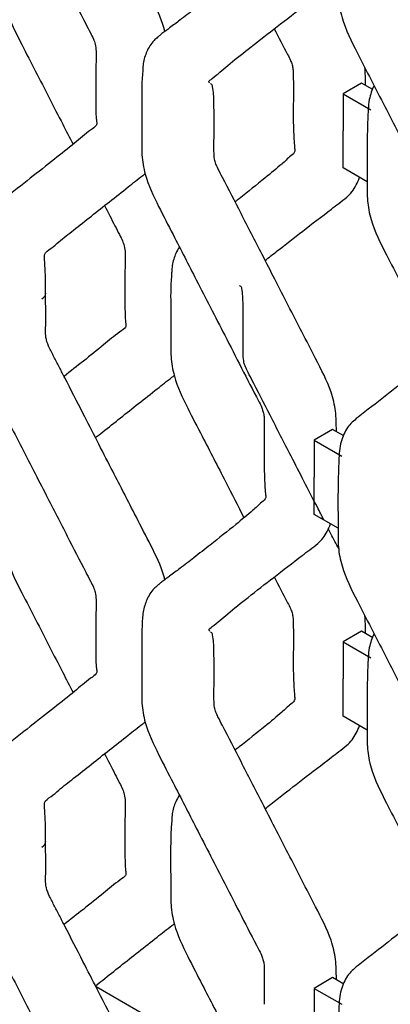
# Model space of a CAD drawing. Units: millimetres. Extents: x 0 to 415, y 0 to 293.
# Drawn here: x 101 to 105, y 203 to 213 of the extents above; entities that cross this region are included whole.
import ezdxf

# ---------------------------------------------------------------- set-up
doc = ezdxf.new("R2010")
doc.units = ezdxf.units.MM
doc.layers.add('C__MKT_-_PROJECT', color=7, linetype='Continuous')
doc.layers.add('MODEL_&_ANNOTATIONS', color=7, linetype='Continuous')

# ---------------------------------------------------------------- blocks, each defined once
blk = doc.blocks.new('SE4')
at = {"layer": 'C__MKT_-_PROJECT', "color": 7, "linetype": 'Continuous'}
for p, q in [((104.798, 212.688), (104.596, 212.571)), ((104.921, 212.617), (104.798, 212.688)), ((104.596, 212.571), (104.596, 212.166)), ((104.596, 212.571), (104.899, 212.396)), ((104.596, 211.758), (104.596, 212.166)), ((104.858, 211.606), (104.596, 211.758)), ((104.48, 208.894), (104.278, 208.777)), ((104.603, 208.823), (104.48, 208.894)), ((104.278, 208.777), (104.278, 208.372)), ((104.278, 208.777), (104.581, 208.602)), ((104.278, 207.964), (104.278, 208.372)), ((104.54, 207.813), (104.278, 207.964)), ((104.798, 206.684), (104.596, 206.567)), ((104.921, 206.613), (104.798, 206.684)), ((104.596, 206.567), (104.596, 206.162)), ((104.596, 206.567), (104.899, 206.392)), ((104.596, 205.753), (104.596, 206.162)), ((104.858, 205.602), (104.596, 205.753)), ((104.48, 202.89), (104.278, 202.773)), ((104.603, 202.819), (104.48, 202.89)), ((103.462, 201.883), (101.893, 202.789)), ((104.278, 202.773), (104.278, 202.368)), ((104.278, 202.773), (104.581, 202.598))]:
    blk.add_line(p, q, dxfattribs=at)
for centre, radius, start, end in [((105.307, 212.573), 2.915, 175.0175, 181.9147), ((105.624, 210.363), 2.915, 175.0171, 181.9148), ((108.505, 204.212), 5.798, 176.0543, 182.129)]:
    blk.add_arc(centre, radius, start, end, dxfattribs=at)
for centre in [(101.2, 210.383), (101.2, 204.379)]:
    blk.add_ellipse(centre, major_axis=(-0.143, 0), ratio=0.57735, start_param=2.356194, end_param=3.184679, dxfattribs=at)
for points, knots in [([(100.552, 216.442), (100.552, 216.38), (100.552, 216.276), (100.553, 216.096), (100.549, 215.916), (100.598, 215.646), (100.749, 215.346), (100.913, 215.027), (101.062, 214.737), (101.207, 214.454), (101.379, 214.118), (101.569, 213.747), (101.731, 213.434), (101.826, 213.248), (101.864, 213.175), (101.887, 213.105), (101.897, 213.005), (101.889, 212.841), (101.89, 212.62), (101.891, 212.434), (101.892, 212.31), (101.902, 212.251), (101.9, 212.217), (101.794, 212.148), (101.65, 212.02), (101.425, 211.845), (101.17, 211.642), (100.936, 211.456), (100.762, 211.325), (100.678, 211.249), (100.619, 211.161), (100.565, 211.017), (100.559, 210.814), (100.552, 210.615), (100.552, 210.504), (100.552, 210.437)], [0, 0, 0, 0, 0.023344, 0.046625, 0.07359, 0.100039, 0.149116, 0.187043, 0.224802, 0.262008, 0.297148, 0.355357, 0.406293, 0.418925, 0.427686, 0.434765, 0.445291, 0.468285, 0.507086, 0.539784, 0.555013, 0.562839, 0.573739, 0.592873, 0.640432, 0.697006, 0.762765, 0.832172, 0.866972, 0.88069, 0.894764, 0.922791, 0.953199, 0.976571, 1, 1, 1, 1]), ([(102.647, 213.249), (102.64, 213.28), (102.599, 213.42), (102.474, 213.663), (102.282, 214.037), (102.041, 214.507), (101.787, 215.003), (101.599, 215.37), (101.496, 215.571), (101.441, 215.68), (101.385, 215.782), (101.351, 215.868), (101.34, 215.939), (101.345, 216.105), (101.341, 216.247), (101.342, 216.39)], [0.1992544, 0.1992544, 0.1992544, 0.1992544, 0.2214285, 0.3021977, 0.3798482, 0.5049027, 0.6573149, 0.7551109, 0.7822007, 0.8099034, 0.8372115, 0.8604494, 0.8723633, 0.8917398, 1, 1, 1, 1]), ([(103.731, 214.606), (103.732, 214.525), (103.732, 214.424), (103.739, 214.29), (103.744, 214.197), (103.756, 214.136), (103.703, 214.103), (103.657, 214.056), (103.574, 213.983), (103.405, 213.842), (103.182, 213.665), (102.976, 213.503), (102.829, 213.39), (102.724, 213.311), (102.661, 213.264), (102.627, 213.24), (102.606, 213.224), (102.587, 213.208), (102.562, 213.186), (102.5, 213.13), (102.446, 213.039), (102.408, 212.924), (102.404, 212.854), (102.403, 212.826)], [0, 0, 0, 0, 0.07797, 0.113113, 0.143746, 0.166724, 0.213018, 0.258797, 0.300407, 0.426147, 0.589752, 0.686045, 0.762707, 0.813973, 0.831862, 0.84409, 0.85279, 0.859094, 0.869207, 0.884482, 0.931993, 0.976999, 1, 1, 1, 1]), ([(100.87, 214.231), (100.87, 214.17), (100.87, 214.066), (100.871, 213.886), (100.867, 213.706), (100.916, 213.436), (101.067, 213.136), (101.231, 212.817), (101.38, 212.526), (101.517, 212.26), (101.604, 212.091), (101.642, 212.017)], [0, 0, 0, 0, 0.023344, 0.0466253, 0.0735897, 0.1000388, 0.1491155, 0.1870433, 0.2248024, 0.2620076, 0.2907046, 0.2907046, 0.2907046, 0.2907046]), ([(104.539, 214.139), (104.539, 214.078), (104.539, 213.974), (104.541, 213.794), (104.537, 213.614), (104.586, 213.344), (104.736, 213.044), (104.901, 212.725), (105.05, 212.434), (105.195, 212.152), (105.367, 211.816), (105.557, 211.445), (105.718, 211.132), (105.813, 210.946), (105.851, 210.873), (105.875, 210.802), (105.885, 210.703), (105.877, 210.539), (105.878, 210.318), (105.878, 210.132), (105.88, 210.007), (105.889, 209.949), (105.888, 209.915), (105.782, 209.845), (105.638, 209.718), (105.413, 209.543), (105.158, 209.34), (104.923, 209.154), (104.749, 209.023), (104.666, 208.947), (104.606, 208.859), (104.553, 208.714), (104.546, 208.512), (104.54, 208.312), (104.539, 208.201), (104.539, 208.135)], [0, 0, 0, 0, 0.023344, 0.046625, 0.07359, 0.100039, 0.149116, 0.187043, 0.224802, 0.262008, 0.297148, 0.355357, 0.406293, 0.418925, 0.427686, 0.434765, 0.445291, 0.468285, 0.507086, 0.539784, 0.555013, 0.562839, 0.573739, 0.592873, 0.640432, 0.697006, 0.762765, 0.832172, 0.866972, 0.88069, 0.894764, 0.922791, 0.953199, 0.976571, 1, 1, 1, 1]), ([(103.136, 212.69), (103.133, 212.694), (103.129, 212.699), (103.124, 212.709), (103.207, 212.77), (103.333, 212.884), (103.566, 213.066), (103.837, 213.28), (104.068, 213.456), (104.232, 213.583), (104.337, 213.657), (104.41, 213.75), (104.446, 213.834), (104.456, 213.863)], [0.5950892, 0.5950892, 0.5950892, 0.5950892, 0.6002272, 0.6030851, 0.6192219, 0.6727915, 0.7343963, 0.8045059, 0.8783243, 0.8969228, 0.917314, 0.9474779, 0.9619155, 0.9619155, 0.9619155, 0.9619155]), ([(103.842, 213.283), (103.89, 213.189), (103.95, 213.073), (104.019, 212.942), (104.038, 212.888), (104.049, 212.838), (104.051, 212.674), (104.053, 212.538), (104.049, 212.396)], [0.7640453, 0.7640453, 0.7640453, 0.7640453, 0.8359073, 0.8521961, 0.8640644, 0.8760998, 0.8902385, 1, 1, 1, 1]), ([(104.839, 212.664), (104.839, 212.668), (104.839, 212.733), (104.839, 212.797), (104.833, 212.86)], [0.04693143, 0.04693143, 0.04693143, 0.04693143, 0.04878734, 0.07522882, 0.07522882, 0.07522882, 0.07522882]), ([(104.521, 208.87), (104.521, 208.875), (104.521, 208.949), (104.521, 209.085), (104.457, 209.359), (104.305, 209.648), (104.145, 209.961), (103.996, 210.251), (103.851, 210.534), (103.679, 210.87), (103.487, 211.242), (103.329, 211.556), (103.233, 211.735), (103.203, 211.802), (103.184, 211.868), (103.182, 211.967), (103.184, 212.137), (103.183, 212.354), (103.183, 212.534), (103.172, 212.625), (103.165, 212.668), (103.155, 212.674), (103.148, 212.679), (103.146, 212.681)], [0.0469314, 0.0469314, 0.0469314, 0.0469314, 0.0487873, 0.0794954, 0.1072436, 0.1565794, 0.1964276, 0.2361501, 0.2753967, 0.3125308, 0.3741044, 0.4280577, 0.4412383, 0.4479693, 0.4550872, 0.4676392, 0.4920274, 0.5323083, 0.5651912, 0.5801319, 0.5832051, 0.5880472, 0.5906571, 0.5906571, 0.5906571, 0.5906571]), ([(104.934, 212.659), (104.91, 212.614), (104.871, 212.502), (104.865, 212.306), (104.858, 212.106), (104.858, 211.995), (104.858, 211.929)], [0.8973308, 0.8973308, 0.8973308, 0.8973308, 0.9227907, 0.9531988, 0.9765714, 1, 1, 1, 1]), ([(102.393, 212.476), (102.393, 212.422), (102.392, 212.306), (102.394, 212.108), (102.389, 211.905), (102.43, 211.644), (102.57, 211.346), (102.768, 210.967), (103.008, 210.495), (103.321, 209.889), (103.555, 209.425), (103.701, 209.149), (103.72, 209.094), (103.731, 209.044), (103.733, 208.88), (103.735, 208.745), (103.731, 208.602)], [0, 0, 0, 0, 0.038957, 0.100116, 0.15453, 0.207929, 0.295129, 0.373281, 0.499333, 0.6532, 0.83612, 0.852387, 0.86424, 0.87626, 0.89038, 1, 1, 1, 1]), ([(104.049, 212.396), (104.05, 212.314), (104.05, 212.214), (104.057, 212.079), (104.062, 211.987), (104.074, 211.926), (104.021, 211.893), (103.975, 211.846), (103.892, 211.773), (103.723, 211.632), (103.542, 211.488), (103.429, 211.399), (103.415, 211.387)], [0, 0, 0, 0, 0.0779699, 0.1131129, 0.1437459, 0.166724, 0.2130178, 0.2587967, 0.3004074, 0.426147, 0.5897516, 0.6136199, 0.6136199, 0.6136199, 0.6136199]), ([(104.858, 211.929), (104.858, 211.867), (104.858, 211.764), (104.859, 211.583), (104.855, 211.404), (104.904, 211.134), (105.055, 210.833), (105.219, 210.515), (105.368, 210.224), (105.504, 209.958), (105.591, 209.788), (105.629, 209.715)], [0, 0, 0, 0, 0.023344, 0.0466253, 0.0735897, 0.1000388, 0.1491155, 0.1870433, 0.2248024, 0.2620076, 0.2907046, 0.2907046, 0.2907046, 0.2907046]), ([(101.342, 210.386), (101.342, 210.461), (101.341, 210.554), (101.335, 210.679), (101.33, 210.764), (101.324, 210.832), (101.403, 210.874), (101.507, 210.968), (101.721, 211.134), (101.973, 211.337), (102.227, 211.535), (102.357, 211.641), (102.422, 211.688), (102.43, 211.694)], [0, 0, 0, 0, 0.0742264, 0.1078214, 0.1360273, 0.1580231, 0.2137768, 0.2680243, 0.365043, 0.5912446, 0.7064748, 0.7939535, 0.8069368, 0.8069368, 0.8069368, 0.8069368]), ([(103.739, 210.742), (103.783, 210.777), (103.918, 210.882), (104.155, 211.07), (104.386, 211.245), (104.55, 211.373), (104.655, 211.446), (104.728, 211.54), (104.764, 211.624), (104.774, 211.652)], [0.6982736, 0.6982736, 0.6982736, 0.6982736, 0.7343963, 0.8045059, 0.8783243, 0.8969228, 0.917314, 0.9474779, 0.9619155, 0.9619155, 0.9619155, 0.9619155]), ([(101.986, 211.346), (102.024, 211.272), (102.078, 211.166), (102.144, 211.038), (102.182, 210.965), (102.206, 210.894), (102.215, 210.795), (102.207, 210.631), (102.209, 210.41), (102.209, 210.224), (102.211, 210.099), (102.22, 210.041), (102.219, 210.007), (102.113, 209.937), (101.969, 209.81), (101.76, 209.648), (101.615, 209.532), (101.543, 209.475)], [0.3776866, 0.3776866, 0.3776866, 0.3776866, 0.4062928, 0.4189247, 0.4276863, 0.4347646, 0.4452906, 0.468285, 0.5070863, 0.5397836, 0.5550133, 0.5628392, 0.5737394, 0.592873, 0.6404323, 0.6970063, 0.7499707, 0.7499707, 0.7499707, 0.7499707]), ([(102.802, 210.888), (102.788, 210.867), (102.756, 210.805), (102.726, 210.713), (102.722, 210.644), (102.721, 210.616)], [0.90737359, 0.90737359, 0.90737359, 0.90737359, 0.93199305, 0.97699933, 1, 1, 1, 1]), ([(100.552, 210.437), (100.552, 210.376), (100.552, 210.272), (100.553, 210.092), (100.549, 209.912), (100.598, 209.642), (100.749, 209.342), (100.913, 209.023), (101.062, 208.732), (101.207, 208.45), (101.379, 208.114), (101.569, 207.743), (101.731, 207.43), (101.826, 207.244), (101.864, 207.171), (101.887, 207.101), (101.897, 207.001), (101.889, 206.837), (101.89, 206.616), (101.891, 206.43), (101.892, 206.305), (101.902, 206.247), (101.9, 206.213), (101.794, 206.144), (101.65, 206.016), (101.425, 205.841), (101.17, 205.638), (100.936, 205.452), (100.762, 205.321), (100.678, 205.245), (100.619, 205.157), (100.565, 205.013), (100.559, 204.81), (100.552, 204.61), (100.552, 204.499), (100.552, 204.433)], [0, 0, 0, 0, 0.023344, 0.046625, 0.07359, 0.100039, 0.149116, 0.187043, 0.224802, 0.262008, 0.297148, 0.355357, 0.406293, 0.418925, 0.427686, 0.434765, 0.445291, 0.468285, 0.507086, 0.539784, 0.555013, 0.562839, 0.573739, 0.592873, 0.640432, 0.697006, 0.762765, 0.832172, 0.866972, 0.88069, 0.894764, 0.922791, 0.953199, 0.976571, 1, 1, 1, 1]), ([(104.385, 207.902), (104.362, 207.948), (104.288, 208.091), (104.169, 208.323), (103.997, 208.66), (103.805, 209.031), (103.647, 209.346), (103.552, 209.525), (103.521, 209.592), (103.502, 209.658), (103.5, 209.757), (103.502, 209.927), (103.502, 210.144), (103.502, 210.323), (103.491, 210.415), (103.484, 210.458), (103.473, 210.463), (103.466, 210.469), (103.464, 210.47)], [0.2170402, 0.2170402, 0.2170402, 0.2170402, 0.2361501, 0.2753967, 0.3125308, 0.3741044, 0.4280577, 0.4412383, 0.4479693, 0.4550872, 0.4676392, 0.4920274, 0.5323083, 0.5651912, 0.5801319, 0.5832051, 0.5880472, 0.5906571, 0.5906571, 0.5906571, 0.5906571]), ([(102.647, 207.245), (102.64, 207.275), (102.599, 207.416), (102.474, 207.659), (102.282, 208.033), (102.041, 208.503), (101.787, 208.999), (101.599, 209.365), (101.496, 209.567), (101.441, 209.676), (101.385, 209.778), (101.351, 209.864), (101.34, 209.935), (101.345, 210.101), (101.341, 210.243), (101.342, 210.386)], [0.2619475, 0.2619475, 0.2619475, 0.2619475, 0.2823614, 0.3568095, 0.4283828, 0.5436503, 0.6841343, 0.7742766, 0.7992462, 0.8247808, 0.8499517, 0.871371, 0.8823525, 0.9002125, 1, 1, 1, 1]), ([(102.712, 210.265), (102.711, 210.212), (102.71, 210.096), (102.713, 209.898), (102.707, 209.694), (102.748, 209.434), (102.888, 209.136), (103.087, 208.757), (103.291, 208.356), (103.443, 208.059), (103.511, 207.928)], [0, 0, 0, 0, 0.0389695, 0.1001279, 0.1545409, 0.2079399, 0.2951384, 0.3732899, 0.4993402, 0.599499, 0.599499, 0.599499, 0.599499]), ([(101.886, 208.804), (101.912, 208.825), (102.067, 208.946), (102.291, 209.127), (102.545, 209.325), (102.675, 209.43), (102.74, 209.478), (102.748, 209.484)], [0.3174398, 0.3174398, 0.3174398, 0.3174398, 0.365043, 0.5912446, 0.7064748, 0.7939535, 0.8069368, 0.8069368, 0.8069368, 0.8069368]), ([(103.731, 208.602), (103.732, 208.52), (103.732, 208.42), (103.739, 208.286), (103.744, 208.193), (103.756, 208.132), (103.703, 208.099), (103.657, 208.052), (103.574, 207.979), (103.405, 207.838), (103.182, 207.661), (102.976, 207.499), (102.829, 207.386), (102.724, 207.307), (102.661, 207.26), (102.627, 207.236), (102.606, 207.22), (102.587, 207.204), (102.562, 207.182), (102.5, 207.126), (102.445, 207.034), (102.402, 206.895), (102.395, 206.747), (102.394, 206.598), (102.393, 206.515), (102.393, 206.467)], [0, 0, 0, 0, 0.070317, 0.102011, 0.129637, 0.15036, 0.19211, 0.233395, 0.270922, 0.38432, 0.531866, 0.618708, 0.687845, 0.73408, 0.750213, 0.761241, 0.769086, 0.774772, 0.783892, 0.797667, 0.840515, 0.881104, 0.92528, 0.963069, 1, 1, 1, 1]), ([(100.87, 208.227), (100.87, 208.165), (100.87, 208.062), (100.871, 207.881), (100.867, 207.701), (100.917, 207.431), (101.067, 207.131), (101.232, 206.812), (101.381, 206.521), (101.517, 206.255), (101.604, 206.086), (101.642, 206.013)], [0, 0, 0, 0, 0.0233471, 0.0466319, 0.0736191, 0.1000728, 0.1491283, 0.1870647, 0.2248335, 0.2620483, 0.2905872, 0.2905872, 0.2905872, 0.2905872]), ([(104.539, 208.135), (104.539, 208.074), (104.539, 207.97), (104.541, 207.79), (104.537, 207.61), (104.586, 207.34), (104.736, 207.04), (104.901, 206.721), (105.05, 206.43), (105.195, 206.147), (105.367, 205.812), (105.557, 205.441), (105.718, 205.128), (105.813, 204.942), (105.851, 204.869), (105.875, 204.798), (105.885, 204.699), (105.877, 204.535), (105.878, 204.313), (105.878, 204.127), (105.88, 204.003), (105.889, 203.945), (105.888, 203.911), (105.782, 203.841), (105.638, 203.714), (105.413, 203.538), (105.158, 203.335), (104.923, 203.15), (104.749, 203.018), (104.666, 202.943), (104.606, 202.854), (104.553, 202.71), (104.546, 202.508), (104.54, 202.308), (104.539, 202.197), (104.539, 202.131)], [0, 0, 0, 0, 0.023344, 0.046625, 0.07359, 0.100039, 0.149116, 0.187043, 0.224802, 0.262008, 0.297148, 0.355357, 0.406293, 0.418925, 0.427686, 0.434765, 0.445291, 0.468285, 0.507086, 0.539784, 0.555013, 0.562839, 0.573739, 0.592873, 0.640432, 0.697006, 0.762765, 0.832172, 0.866972, 0.88069, 0.894764, 0.922791, 0.953199, 0.976571, 1, 1, 1, 1]), ([(103.136, 206.686), (103.133, 206.69), (103.129, 206.695), (103.124, 206.705), (103.207, 206.765), (103.333, 206.88), (103.566, 207.062), (103.837, 207.276), (104.068, 207.452), (104.232, 207.579), (104.337, 207.652), (104.41, 207.746), (104.446, 207.83), (104.456, 207.859)], [0.5950892, 0.5950892, 0.5950892, 0.5950892, 0.6002272, 0.6030851, 0.6192219, 0.6727915, 0.7343963, 0.8045059, 0.8783243, 0.8969228, 0.917314, 0.9474779, 0.9619155, 0.9619155, 0.9619155, 0.9619155]), ([(104.547, 207.586), (104.519, 207.641), (104.481, 207.716), (104.442, 207.791), (104.432, 207.811)], [0.17379031, 0.17379031, 0.17379031, 0.17379031, 0.19642756, 0.20456545, 0.20456545, 0.20456545, 0.20456545]), ([(103.842, 207.279), (103.89, 207.185), (103.95, 207.069), (104.019, 206.938), (104.038, 206.884), (104.049, 206.834), (104.051, 206.669), (104.053, 206.534), (104.049, 206.392)], [0.7643537, 0.7643537, 0.7643537, 0.7643537, 0.8361217, 0.8523892, 0.864242, 0.8762617, 0.890382, 1, 1, 1, 1]), ([(104.839, 206.66), (104.839, 206.664), (104.839, 206.729), (104.839, 206.793), (104.833, 206.856)], [0.04693143, 0.04693143, 0.04693143, 0.04693143, 0.04878734, 0.07522882, 0.07522882, 0.07522882, 0.07522882]), ([(104.521, 202.866), (104.521, 202.87), (104.521, 202.945), (104.521, 203.081), (104.457, 203.355), (104.305, 203.643), (104.145, 203.957), (103.996, 204.247), (103.851, 204.53), (103.679, 204.866), (103.487, 205.238), (103.329, 205.552), (103.233, 205.731), (103.203, 205.798), (103.184, 205.864), (103.182, 205.963), (103.184, 206.133), (103.183, 206.35), (103.183, 206.529), (103.172, 206.621), (103.165, 206.664), (103.155, 206.67), (103.148, 206.675), (103.146, 206.677)], [0.0469314, 0.0469314, 0.0469314, 0.0469314, 0.0487873, 0.0794954, 0.1072436, 0.1565794, 0.1964276, 0.2361501, 0.2753967, 0.3125308, 0.3741044, 0.4280577, 0.4412383, 0.4479693, 0.4550872, 0.4676392, 0.4920274, 0.5323083, 0.5651912, 0.5801319, 0.5832051, 0.5880472, 0.5906571, 0.5906571, 0.5906571, 0.5906571]), ([(104.934, 206.655), (104.91, 206.61), (104.871, 206.498), (104.865, 206.302), (104.858, 206.102), (104.858, 205.991), (104.858, 205.925)], [0.8973308, 0.8973308, 0.8973308, 0.8973308, 0.9227907, 0.9531988, 0.9765714, 1, 1, 1, 1]), ([(102.393, 206.467), (102.393, 206.415), (102.392, 206.3), (102.394, 206.104), (102.389, 205.901), (102.43, 205.64), (102.57, 205.342), (102.768, 204.963), (103.008, 204.491), (103.321, 203.884), (103.555, 203.421), (103.701, 203.144), (103.72, 203.09), (103.731, 203.04), (103.733, 202.876), (103.735, 202.74), (103.731, 202.598)], [0, 0, 0, 0, 0.037712, 0.09895, 0.153435, 0.206903, 0.294216, 0.37247, 0.498685, 0.652751, 0.835907, 0.852196, 0.864064, 0.8761, 0.890239, 1, 1, 1, 1]), ([(104.049, 206.392), (104.05, 206.31), (104.05, 206.21), (104.057, 206.075), (104.062, 205.983), (104.074, 205.922), (104.021, 205.888), (103.975, 205.842), (103.892, 205.768), (103.722, 205.627), (103.542, 205.483), (103.429, 205.394), (103.415, 205.383)], [0, 0, 0, 0, 0.0780064, 0.1131657, 0.1437812, 0.1667682, 0.2131372, 0.2589329, 0.3005506, 0.4263047, 0.5899238, 0.6133279, 0.6133279, 0.6133279, 0.6133279]), ([(104.858, 205.925), (104.858, 205.863), (104.858, 205.76), (104.859, 205.579), (104.855, 205.399), (104.904, 205.129), (105.055, 204.829), (105.219, 204.51), (105.368, 204.219), (105.505, 203.953), (105.592, 203.784), (105.629, 203.71)], [0, 0, 0, 0, 0.0233471, 0.0466319, 0.0736191, 0.1000728, 0.1491283, 0.1870647, 0.2248335, 0.2620483, 0.2905872, 0.2905872, 0.2905872, 0.2905872]), ([(101.342, 204.382), (101.342, 204.457), (101.341, 204.55), (101.335, 204.675), (101.33, 204.76), (101.324, 204.828), (101.403, 204.87), (101.507, 204.964), (101.721, 205.129), (101.973, 205.333), (102.227, 205.531), (102.357, 205.636), (102.422, 205.684), (102.43, 205.69)], [0, 0, 0, 0, 0.0735678, 0.1068648, 0.1348204, 0.1566211, 0.2118801, 0.2656463, 0.3618043, 0.585999, 0.7002069, 0.7869095, 0.7997796, 0.7997796, 0.7997796, 0.7997796]), ([(103.739, 204.738), (103.783, 204.773), (103.917, 204.878), (104.155, 205.065), (104.386, 205.241), (104.55, 205.368), (104.655, 205.442), (104.728, 205.536), (104.764, 205.62), (104.774, 205.648)], [0.6984071, 0.6984071, 0.6984071, 0.6984071, 0.7343609, 0.8044726, 0.8783135, 0.8969157, 0.9172794, 0.9474468, 0.9619371, 0.9619371, 0.9619371, 0.9619371]), ([(101.986, 205.342), (102.024, 205.268), (102.079, 205.161), (102.145, 205.032), (102.183, 204.959), (102.206, 204.889), (102.215, 204.789), (102.207, 204.625), (102.209, 204.403), (102.209, 204.218), (102.211, 204.094), (102.22, 204.037), (102.219, 204.003), (102.113, 203.933), (101.968, 203.805), (101.76, 203.643), (101.614, 203.528), (101.543, 203.471)], [0.377534, 0.377534, 0.377534, 0.377534, 0.4063666, 0.4190099, 0.4276463, 0.4347291, 0.4452607, 0.4684379, 0.5072327, 0.539823, 0.554965, 0.5626455, 0.5734864, 0.5925805, 0.6403495, 0.6970418, 0.7496069, 0.7496069, 0.7496069, 0.7496069]), ([(102.803, 204.885), (102.789, 204.863), (102.755, 204.8), (102.726, 204.708), (102.722, 204.638), (102.721, 204.611)], [0.90708524, 0.90708524, 0.90708524, 0.90708524, 0.93229052, 0.97725947, 1, 1, 1, 1]), ([(100.552, 204.433), (100.552, 204.372), (100.552, 204.268), (100.553, 204.088), (100.549, 203.908), (100.598, 203.638), (100.749, 203.338), (100.913, 203.019), (101.062, 202.728), (101.207, 202.445), (101.379, 202.11), (101.569, 201.739), (101.731, 201.426), (101.826, 201.24), (101.864, 201.167), (101.887, 201.096), (101.897, 200.997), (101.889, 200.833), (101.89, 200.612), (101.891, 200.426), (101.892, 200.301), (101.902, 200.243), (101.9, 200.209), (101.794, 200.139), (101.65, 200.012), (101.425, 199.836), (101.17, 199.634), (100.936, 199.448), (100.762, 199.317), (100.678, 199.241), (100.619, 199.152), (100.565, 199.008), (100.559, 198.806), (100.552, 198.606), (100.552, 198.495), (100.552, 198.429)], [0, 0, 0, 0, 0.023344, 0.046625, 0.07359, 0.100039, 0.149116, 0.187043, 0.224802, 0.262008, 0.297148, 0.355357, 0.406293, 0.418925, 0.427686, 0.434765, 0.445291, 0.468285, 0.507086, 0.539784, 0.555013, 0.562839, 0.573739, 0.592873, 0.640432, 0.697006, 0.762765, 0.832172, 0.866972, 0.88069, 0.894764, 0.922791, 0.953199, 0.976571, 1, 1, 1, 1]), ([(102.647, 201.241), (102.64, 201.271), (102.599, 201.412), (102.474, 201.655), (102.282, 202.028), (102.041, 202.499), (101.787, 202.995), (101.599, 203.361), (101.496, 203.563), (101.441, 203.672), (101.385, 203.774), (101.351, 203.86), (101.34, 203.931), (101.345, 204.097), (101.341, 204.239), (101.342, 204.382)], [0.1992544, 0.1992544, 0.1992544, 0.1992544, 0.2214285, 0.3021977, 0.3798482, 0.5049027, 0.6573149, 0.7551109, 0.7822007, 0.8099034, 0.8372115, 0.8604494, 0.8723633, 0.8917398, 1, 1, 1, 1]), ([(102.711, 203.997), (102.711, 203.956), (102.712, 203.858), (102.707, 203.687), (102.749, 203.428), (102.889, 203.13), (103.088, 202.751), (103.291, 202.35), (103.444, 202.054), (103.511, 201.923)], [0, 0, 0, 0, 0.0318429, 0.0906225, 0.1480518, 0.241629, 0.3257002, 0.4613084, 0.5684696, 0.5684696, 0.5684696, 0.5684696]), ([(101.886, 202.8), (101.912, 202.821), (102.067, 202.942), (102.29, 203.122), (102.544, 203.32), (102.675, 203.426), (102.74, 203.473), (102.749, 203.48)], [0.3136095, 0.3136095, 0.3136095, 0.3136095, 0.3602118, 0.5829068, 0.6964636, 0.7826186, 0.7959334, 0.7959334, 0.7959334, 0.7959334])]:
    blk.add_open_spline(points, degree=3, knots=knots, dxfattribs=at)

msp = doc.modelspace()

# ---------------------------------------------------------------- block references
at = {"layer": 'MODEL_&_ANNOTATIONS'}
msp.add_blockref('SE4', (0, 0), dxfattribs=at)

doc.saveas('drawing.dxf')
